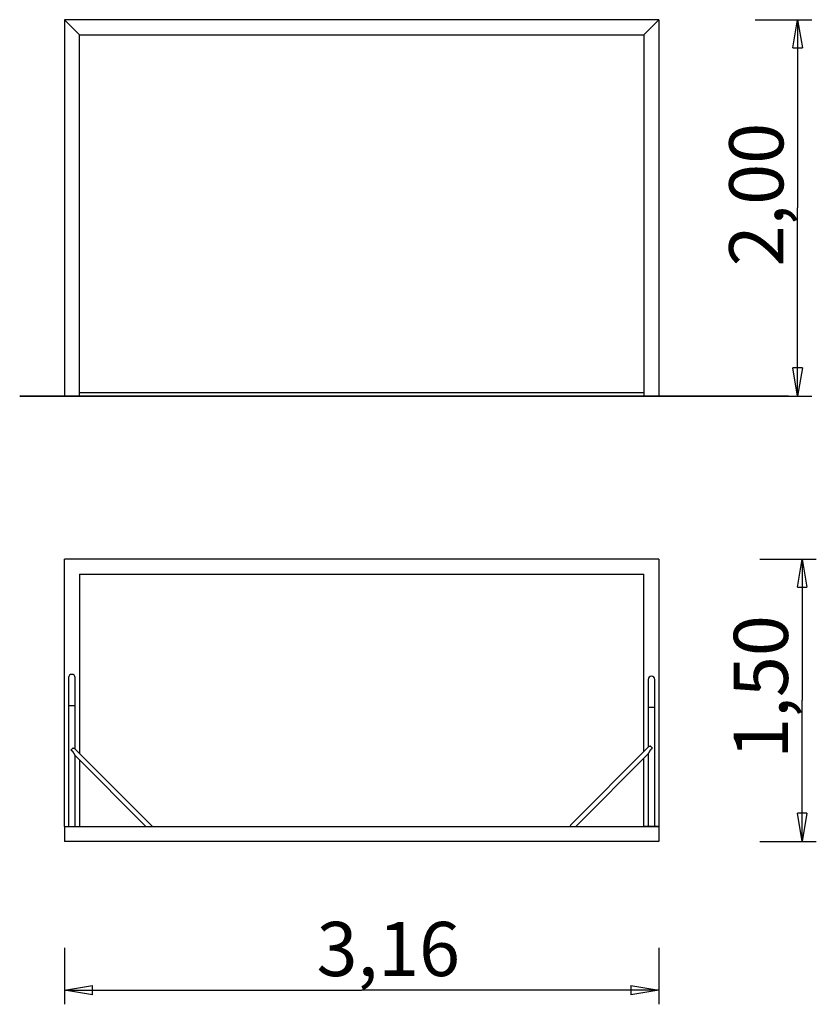
# Model space of a CAD drawing. Units: inches. Extents: x 86.8 to 129.1, y 113.4 to 165.7.
import ezdxf

# ---------------------------------------------------------------- set-up
doc = ezdxf.new("R2010")
doc.units = ezdxf.units.IN
doc.header["$MEASUREMENT"] = 0
doc.layers.add('Ebene 1', color=7, linetype='Continuous')

# ---------------------------------------------------------------- blocks, each defined once
blk = doc.blocks.new('block 2')
at = {"layer": 'Ebene 1', "color": 179, "lineweight": 25, "true_color": 0x1a171b}
for points in [[(89.161, 165.673), (89.961, 164.873)], [(89.161, 165.673), (89.161, 145.673)], [(120.761, 165.673), (89.161, 165.673)], [(120.761, 165.673), (119.961, 164.873)], [(120.761, 165.673), (120.761, 145.673)], [(125.883, 165.673), (128.883, 165.673)], [(127.883, 164.173), (128.133, 165.673)], [(128.133, 165.673), (128.133, 155.673)], [(128.133, 165.673), (128.383, 164.173)], [(128.133, 165.673), (128.133, 164.173)], [(89.961, 145.673), (89.961, 164.873)], [(89.961, 164.873), (119.961, 164.873)], [(119.961, 164.873), (119.961, 145.673)], [(127.883, 164.173), (128.383, 164.173)], [(128.133, 145.673), (128.133, 155.673)], [(128.133, 145.673), (127.883, 147.173)], [(128.383, 147.173), (127.883, 147.173)], [(128.383, 147.173), (128.133, 145.673)], [(128.133, 145.673), (128.133, 147.173)], [(89.161, 145.673), (89.961, 145.673)], [(89.961, 145.873), (119.961, 145.873)], [(119.961, 145.673), (89.961, 145.673)], [(119.961, 145.673), (120.761, 145.673)], [(125.883, 145.673), (128.883, 145.673)], [(89.161, 122.821), (89.161, 137.021)], [(120.761, 137.021), (89.161, 137.021)], [(120.761, 137.021), (120.761, 122.821)], [(126.126, 137.021), (129.126, 137.021)], [(128.126, 135.521), (128.376, 137.021)], [(128.376, 137.021), (128.376, 129.521)], [(128.376, 137.021), (128.626, 135.521)], [(128.376, 137.021), (128.376, 135.521)], [(89.961, 136.221), (89.961, 126.698)], [(89.961, 136.221), (119.961, 136.221)], [(119.961, 126.798), (119.961, 136.221)], [(128.126, 135.521), (128.626, 135.521)], [(89.386, 130.721), (89.386, 129.244)], [(89.736, 129.244), (89.736, 130.721)], [(120.186, 130.621), (120.186, 129.144)], [(120.536, 129.144), (120.536, 130.621)], [(89.386, 129.244), (89.386, 129.244)], [(89.386, 129.244), (89.386, 129.084), (89.386, 128.923), (89.386, 128.763), (89.386, 128.602), (89.386, 128.441), (89.386, 128.281), (89.386, 128.12), (89.386, 127.96), (89.386, 127.799), (89.386, 127.638), (89.386, 127.477), (89.386, 127.317), (89.386, 127.156), (89.386, 126.996), (89.386, 126.835), (89.386, 126.675), (89.386, 126.514), (89.386, 126.354), (89.386, 126.193), (89.386, 126.033), (89.386, 125.872), (89.386, 125.712), (89.386, 125.551), (89.386, 125.39), (89.386, 125.23), (89.386, 125.069), (89.386, 124.909), (89.386, 124.748), (89.386, 124.587), (89.386, 124.427), (89.386, 124.267), (89.386, 124.105), (89.386, 123.94), (89.386, 123.784), (89.386, 123.644), (89.386, 123.463), (89.386, 123.186), (89.386, 122.821)], [(89.39, 129.245), (89.392, 129.245), (89.396, 129.245), (89.4, 129.246), (89.405, 129.246), (89.411, 129.246), (89.417, 129.246), (89.423, 129.246), (89.43, 129.246), (89.437, 129.246), (89.445, 129.246), (89.452, 129.246), (89.46, 129.246), (89.468, 129.246), (89.476, 129.246), (89.484, 129.246), (89.493, 129.247), (89.502, 129.247), (89.512, 129.247), (89.522, 129.247), (89.532, 129.247), (89.543, 129.247), (89.554, 129.247), (89.565, 129.247), (89.577, 129.247), (89.588, 129.247), (89.6, 129.247), (89.611, 129.247), (89.623, 129.247), (89.634, 129.246), (89.645, 129.246), (89.655, 129.246), (89.665, 129.246), (89.675, 129.246), (89.683, 129.246), (89.692, 129.246), (89.699, 129.246), (89.706, 129.246), (89.712, 129.246), (89.717, 129.246), (89.722, 129.245), (89.726, 129.245), (89.729, 129.245), (89.732, 129.245), (89.734, 129.244)], [(89.736, 126.923), (89.736, 129.244)], [(128.376, 122.021), (128.376, 129.521)], [(120.186, 129.144), (120.186, 129.144)], [(120.186, 129.144), (120.186, 129.091), (120.186, 129.038), (120.186, 128.985), (120.186, 128.932), (120.186, 128.879), (120.186, 128.826), (120.186, 128.773), (120.186, 128.72), (120.186, 128.667), (120.186, 128.614), (120.186, 128.561), (120.186, 128.508), (120.186, 128.455), (120.186, 128.401), (120.186, 128.348), (120.186, 128.295), (120.186, 128.242), (120.186, 128.189), (120.186, 128.136), (120.186, 128.084), (120.186, 128.03), (120.186, 127.978), (120.186, 127.925), (120.186, 127.872), (120.186, 127.819), (120.186, 127.766), (120.186, 127.712), (120.186, 127.659), (120.186, 127.606), (120.186, 127.553), (120.186, 127.501), (120.186, 127.447), (120.186, 127.392), (120.186, 127.341), (120.186, 127.295), (120.186, 127.235), (120.186, 127.143), (120.186, 127.023)], [(120.189, 129.145), (120.192, 129.145), (120.196, 129.145), (120.2, 129.145), (120.205, 129.146), (120.211, 129.146), (120.217, 129.146), (120.223, 129.146), (120.23, 129.146), (120.237, 129.146), (120.245, 129.146), (120.252, 129.146), (120.26, 129.146), (120.268, 129.146), (120.276, 129.146), (120.284, 129.146), (120.293, 129.146), (120.302, 129.146), (120.312, 129.147), (120.322, 129.147), (120.332, 129.147), (120.343, 129.147), (120.354, 129.147), (120.365, 129.147), (120.377, 129.147), (120.388, 129.147), (120.4, 129.147), (120.411, 129.147), (120.423, 129.146), (120.434, 129.146), (120.445, 129.146), (120.455, 129.146), (120.465, 129.146), (120.475, 129.146), (120.483, 129.146), (120.492, 129.146), (120.499, 129.146), (120.506, 129.146), (120.512, 129.146), (120.517, 129.146), (120.522, 129.145), (120.526, 129.145), (120.529, 129.145), (120.531, 129.145), (120.534, 129.144)], [(120.536, 122.821), (120.536, 129.144)], [(89.61, 126.972), (89.51, 126.873)], [(89.51, 126.873), (89.513, 126.873), (89.515, 126.871), (89.518, 126.87), (89.52, 126.869), (89.522, 126.868), (89.525, 126.867), (89.527, 126.866), (89.53, 126.865), (89.532, 126.864), (89.534, 126.862), (89.537, 126.861), (89.539, 126.859), (89.542, 126.857), (89.544, 126.855), (89.547, 126.854), (89.549, 126.852), (89.552, 126.85), (89.554, 126.848), (89.556, 126.846), (89.559, 126.844), (89.561, 126.842), (89.563, 126.839), (89.566, 126.837), (89.568, 126.835), (89.57, 126.833), (89.572, 126.831), (89.574, 126.828), (89.576, 126.826), (89.578, 126.823), (89.58, 126.821), (89.582, 126.818), (89.584, 126.816), (89.586, 126.813), (89.588, 126.811), (89.59, 126.808), (89.591, 126.805), (89.593, 126.802), (89.595, 126.799), (89.597, 126.797), (89.599, 126.794), (89.601, 126.791), (89.603, 126.788), (89.605, 126.786), (89.607, 126.782), (89.609, 126.78), (89.611, 126.776), (89.613, 126.773), (89.615, 126.77), (89.616, 126.767), (89.618, 126.764), (89.62, 126.761), (89.622, 126.757), (89.624, 126.755), (89.626, 126.751), (89.628, 126.748), (89.63, 126.744), (89.631, 126.742), (89.633, 126.738), (89.635, 126.735), (89.637, 126.731), (89.639, 126.729), (89.641, 126.725), (89.643, 126.722), (89.644, 126.718), (89.646, 126.715), (89.648, 126.712), (89.65, 126.709), (89.652, 126.705), (89.653, 126.702), (89.655, 126.698), (89.657, 126.695), (89.659, 126.692), (89.661, 126.689), (89.663, 126.685), (89.664, 126.682), (89.666, 126.679), (89.668, 126.675), (89.67, 126.672), (89.672, 126.669), (89.673, 126.666), (89.675, 126.662), (89.677, 126.66), (89.678, 126.656), (89.68, 126.653), (89.682, 126.65), (89.683, 126.647), (89.685, 126.644), (89.687, 126.641), (89.688, 126.638), (89.69, 126.636), (89.692, 126.632), (89.693, 126.629), (89.695, 126.627), (89.696, 126.624), (89.698, 126.621), (89.699, 126.619), (89.701, 126.616), (89.702, 126.613), (89.704, 126.611), (89.705, 126.609), (89.706, 126.607), (89.708, 126.605), (89.709, 126.602), (89.71, 126.601), (89.711, 126.599), (89.713, 126.597), (89.714, 126.596), (89.715, 126.593), (89.716, 126.592), (89.717, 126.591), (89.718, 126.589), (89.719, 126.588), (89.72, 126.587), (89.721, 126.585), (89.721, 126.585), (89.722, 126.583)], [(89.723, 126.935), (89.722, 126.937), (89.721, 126.937), (89.72, 126.938), (89.719, 126.939), (89.718, 126.94), (89.716, 126.941), (89.715, 126.941), (89.714, 126.943), (89.713, 126.944), (89.711, 126.944), (89.71, 126.945), (89.708, 126.946), (89.707, 126.946), (89.705, 126.947), (89.704, 126.948), (89.702, 126.948), (89.7, 126.949), (89.699, 126.949), (89.697, 126.95), (89.695, 126.95), (89.693, 126.951), (89.692, 126.952), (89.69, 126.952), (89.688, 126.952), (89.686, 126.953), (89.684, 126.953), (89.682, 126.954), (89.68, 126.955), (89.678, 126.955), (89.676, 126.955), (89.674, 126.956), (89.672, 126.957), (89.669, 126.957), (89.667, 126.957), (89.665, 126.958), (89.663, 126.958), (89.661, 126.959), (89.659, 126.959), (89.656, 126.959), (89.654, 126.96), (89.652, 126.96), (89.65, 126.961), (89.648, 126.961), (89.645, 126.962), (89.643, 126.962), (89.641, 126.963), (89.639, 126.963), (89.637, 126.964), (89.634, 126.965), (89.632, 126.966), (89.63, 126.966), (89.628, 126.966), (89.625, 126.967), (89.623, 126.968), (89.621, 126.968), (89.619, 126.97), (89.615, 126.971), (89.61, 126.972)], [(93.838, 122.821), (89.723, 126.935)], [(89.724, 126.582), (89.725, 126.58)], [(120.199, 127.037), (116.037, 122.874)], [(116.337, 122.821), (120.197, 126.681)], [(120.186, 126.669), (120.186, 126.573), (120.186, 126.477), (120.186, 126.381), (120.186, 126.285), (120.186, 126.188), (120.186, 126.092), (120.186, 125.996), (120.186, 125.9), (120.186, 125.803), (120.186, 125.707), (120.186, 125.611), (120.186, 125.514), (120.186, 125.419), (120.186, 125.322), (120.186, 125.226), (120.186, 125.13), (120.186, 125.034), (120.186, 124.938), (120.186, 124.841), (120.186, 124.746), (120.186, 124.649), (120.186, 124.553), (120.186, 124.457), (120.186, 124.36), (120.186, 124.264), (120.186, 124.168), (120.186, 124.072), (120.186, 123.976), (120.186, 123.879), (120.186, 123.783), (120.186, 123.688), (120.186, 123.591), (120.186, 123.492), (120.186, 123.398), (120.186, 123.314), (120.186, 123.206), (120.186, 123.04), (120.186, 122.821)], [(120.197, 126.681), (120.198, 126.682), (120.199, 126.682), (120.2, 126.684), (120.201, 126.684), (120.202, 126.686), (120.203, 126.687), (120.204, 126.689), (120.205, 126.69), (120.206, 126.691), (120.207, 126.693), (120.208, 126.695), (120.209, 126.696), (120.21, 126.698), (120.212, 126.7), (120.213, 126.702), (120.214, 126.704), (120.216, 126.706), (120.217, 126.708), (120.218, 126.711), (120.219, 126.713), (120.221, 126.715), (120.222, 126.718), (120.224, 126.72), (120.225, 126.722), (120.227, 126.725), (120.228, 126.727), (120.23, 126.73), (120.231, 126.733), (120.233, 126.736), (120.235, 126.739), (120.237, 126.742), (120.238, 126.744), (120.24, 126.748), (120.242, 126.751), (120.243, 126.754), (120.245, 126.757), (120.247, 126.76), (120.249, 126.763), (120.25, 126.766), (120.252, 126.77), (120.254, 126.773), (120.256, 126.776), (120.258, 126.78), (120.26, 126.783), (120.261, 126.786), (120.263, 126.789), (120.265, 126.793), (120.267, 126.796), (120.269, 126.799), (120.271, 126.803), (120.273, 126.806), (120.275, 126.81), (120.277, 126.813), (120.279, 126.816), (120.281, 126.819), (120.282, 126.823), (120.284, 126.826), (120.286, 126.83), (120.288, 126.833), (120.29, 126.837), (120.292, 126.839), (120.294, 126.843), (120.296, 126.846), (120.298, 126.849), (120.3, 126.853), (120.302, 126.856), (120.304, 126.859), (120.306, 126.862), (120.308, 126.865), (120.31, 126.868), (120.312, 126.871), (120.314, 126.875), (120.316, 126.877), (120.318, 126.88), (120.32, 126.884), (120.322, 126.886), (120.324, 126.889), (120.325, 126.892), (120.328, 126.895), (120.329, 126.897), (120.331, 126.9), (120.333, 126.902), (120.335, 126.905), (120.337, 126.908), (120.339, 126.91), (120.341, 126.912), (120.343, 126.915), (120.345, 126.917), (120.347, 126.92), (120.35, 126.922), (120.352, 126.925), (120.354, 126.927), (120.356, 126.929), (120.358, 126.932), (120.361, 126.934), (120.363, 126.936), (120.365, 126.938), (120.368, 126.94), (120.37, 126.942), (120.372, 126.944), (120.375, 126.946), (120.377, 126.948), (120.38, 126.95), (120.382, 126.952), (120.385, 126.953), (120.388, 126.955), (120.39, 126.957), (120.393, 126.958), (120.396, 126.96), (120.398, 126.961), (120.401, 126.963), (120.404, 126.963), (120.406, 126.965), (120.409, 126.966), (120.411, 126.967), (120.414, 126.968), (120.418, 126.97), (120.424, 126.972)], [(120.202, 127.039), (120.199, 127.037)], [(120.315, 127.081), (120.313, 127.08), (120.311, 127.079), (120.309, 127.078), (120.307, 127.076), (120.304, 127.076), (120.302, 127.075), (120.3, 127.074), (120.298, 127.073), (120.295, 127.072), (120.293, 127.072), (120.291, 127.071), (120.289, 127.07), (120.286, 127.069), (120.284, 127.068), (120.282, 127.068), (120.28, 127.067), (120.277, 127.067), (120.275, 127.066), (120.273, 127.065), (120.271, 127.065), (120.269, 127.064), (120.266, 127.063), (120.264, 127.063), (120.262, 127.062), (120.26, 127.062), (120.258, 127.061), (120.256, 127.061), (120.253, 127.06), (120.251, 127.059), (120.249, 127.059), (120.247, 127.059), (120.245, 127.058), (120.243, 127.057), (120.241, 127.056), (120.239, 127.056), (120.237, 127.056), (120.235, 127.055), (120.233, 127.054), (120.231, 127.054), (120.229, 127.053), (120.227, 127.052), (120.225, 127.052), (120.223, 127.051), (120.222, 127.05), (120.22, 127.05), (120.218, 127.049), (120.217, 127.048), (120.215, 127.048), (120.214, 127.046), (120.212, 127.045), (120.21, 127.045), (120.209, 127.044), (120.208, 127.043), (120.206, 127.042), (120.205, 127.041), (120.204, 127.041)], [(120.424, 126.972), (120.315, 127.081)], [(89.725, 126.58), (93.484, 122.821)], [(89.736, 122.821), (89.736, 126.569)], [(89.961, 126.344), (89.961, 122.821)], [(119.961, 122.821), (119.961, 126.444)], [(128.376, 122.021), (128.126, 123.521)], [(128.626, 123.521), (128.126, 123.521)], [(128.626, 123.521), (128.376, 122.021)], [(128.376, 122.021), (128.376, 123.521)], [(89.161, 122.821), (89.961, 122.821)], [(89.161, 122.821), (89.161, 122.021)], [(89.161, 122.821), (120.761, 122.821)], [(116.037, 122.874), (116.09, 122.821)], [(120.761, 122.821), (119.961, 122.821)], [(120.761, 122.821), (120.761, 122.021)], [(120.761, 122.021), (89.161, 122.021)], [(126.126, 122.021), (129.126, 122.021)], [(89.161, 116.367), (89.161, 113.367)], [(120.761, 116.367), (120.761, 113.367)], [(89.161, 114.117), (90.661, 114.367)], [(89.161, 114.117), (104.961, 114.117)], [(90.661, 113.867), (89.161, 114.117)], [(89.161, 114.117), (90.661, 114.117)], [(90.661, 113.867), (90.661, 114.367)], [(120.761, 114.117), (104.961, 114.117)], [(119.261, 114.367), (120.761, 114.117)], [(119.261, 114.367), (119.261, 113.867)], [(120.761, 114.117), (119.261, 113.867)], [(120.761, 114.117), (119.261, 114.117)]]:
    blk.add_lwpolyline(points, dxfattribs=at)
at = {"layer": 'Ebene 1', "color": 179, "lineweight": 35, "true_color": 0x1a171b}
blk.add_lwpolyline([(127.648, 145.673), (86.783, 145.673)], dxfattribs=at)
at = {"layer": 'Ebene 1', "color": 179, "lineweight": 25, "true_color": 0x1a171b}
for points, knots in [([(89.736, 130.721), (89.736, 130.817), (89.657, 130.896), (89.561, 130.896), (89.464, 130.896), (89.386, 130.817), (89.386, 130.721), (89.386, 130.721), (89.386, 130.721), (89.386, 130.721)], [0, 0, 0, 0, 1, 1, 1, 2, 2, 2, 3, 3, 3, 3]), ([(89.736, 130.721), (89.736, 130.817), (89.657, 130.896), (89.561, 130.896), (89.464, 130.896), (89.386, 130.817), (89.386, 130.721), (89.386, 130.721), (89.386, 130.721), (89.386, 130.721)], [0, 0, 0, 0, 1, 1, 1, 2, 2, 2, 3, 3, 3, 3]), ([(120.536, 130.621), (120.536, 130.717), (120.457, 130.796), (120.361, 130.796), (120.264, 130.796), (120.186, 130.717), (120.186, 130.621), (120.186, 130.621), (120.186, 130.621), (120.186, 130.621)], [0, 0, 0, 0, 1, 1, 1, 2, 2, 2, 3, 3, 3, 3]), ([(120.536, 130.621), (120.536, 130.717), (120.457, 130.796), (120.361, 130.796), (120.264, 130.796), (120.186, 130.717), (120.186, 130.621), (120.186, 130.621), (120.186, 130.621), (120.186, 130.621)], [0, 0, 0, 0, 1, 1, 1, 2, 2, 2, 3, 3, 3, 3]), ([(89.387, 129.245), (89.387, 129.245), (89.387, 129.245), (89.387, 129.245), (89.387, 129.245), (89.386, 129.244), (89.386, 129.244)], [0, 0, 0, 0, 1, 1, 1, 2, 2, 2, 2]), ([(89.387, 129.245), (89.387, 129.245), (89.387, 129.245), (89.387, 129.245), (89.387, 129.245), (89.386, 129.244), (89.386, 129.244)], [0, 0, 0, 0, 1, 1, 1, 2, 2, 2, 2]), ([(120.187, 129.144), (120.187, 129.144), (120.187, 129.144), (120.187, 129.144), (120.187, 129.144), (120.187, 129.144), (120.186, 129.144)], [0, 0, 0, 0, 1, 1, 1, 2, 2, 2, 2]), ([(120.187, 129.144), (120.187, 129.144), (120.187, 129.144), (120.187, 129.144), (120.187, 129.144), (120.187, 129.144), (120.186, 129.144)], [0, 0, 0, 0, 1, 1, 1, 2, 2, 2, 2])]:
    blk.add_open_spline(points, degree=3, knots=knots, dxfattribs=at)
for points in [[(89.39, 129.245), (89.389, 129.245), (89.388, 129.245), (89.387, 129.245)], [(89.39, 129.245), (89.389, 129.245), (89.388, 129.245), (89.387, 129.245)], [(89.736, 129.244), (89.735, 129.244), (89.734, 129.244), (89.734, 129.244)], [(89.736, 129.244), (89.735, 129.244), (89.734, 129.244), (89.734, 129.244)], [(120.19, 129.145), (120.189, 129.145), (120.188, 129.145), (120.187, 129.144)], [(120.19, 129.145), (120.189, 129.145), (120.188, 129.145), (120.187, 129.144)], [(120.536, 129.144), (120.535, 129.144), (120.534, 129.144), (120.534, 129.144)], [(120.536, 129.144), (120.535, 129.144), (120.534, 129.144), (120.534, 129.144)], [(89.722, 126.583), (89.723, 126.582), (89.723, 126.582), (89.724, 126.582)], [(89.722, 126.583), (89.723, 126.582), (89.723, 126.582), (89.724, 126.582)], [(120.204, 127.041), (120.203, 127.04), (120.202, 127.039), (120.202, 127.039)], [(120.204, 127.041), (120.203, 127.04), (120.202, 127.039), (120.202, 127.039)]]:
    blk.add_open_spline(points, degree=3, dxfattribs=at)
at = {"layer": 'Ebene 1', "color": 179, "true_color": 0x1a171b, "char_height": 2.87867, "attachment_point": 7, "rotation": 89.9926}
for s, insert in [('\\feibe Helvetica Neue 47 Light Condensed|b0|i0|c0|p34;\\W1;2,00', (127.375, 152.565)), ('\\feibe Helvetica Neue 47 Light Condensed|b0|i0|c0|p34;\\W1;1,50', (127.617, 126.411))]:
    blk.add_mtext(s, dxfattribs=dict(at, insert=insert))
at = {"layer": 'Ebene 1', "color": 179, "true_color": 0x1a171b, "insert": (102.559, 114.866), "char_height": 2.87867, "attachment_point": 7}
blk.add_mtext('\\feibe Helvetica Neue 47 Light Condensed|b0|i0|c0|p34;\\W1;3,16', dxfattribs=at)

msp = doc.modelspace()

# ---------------------------------------------------------------- block references
at = {"layer": 'Ebene 1'}
msp.add_blockref('block 2', (0, 0), dxfattribs=at)

doc.saveas('drawing.dxf')
